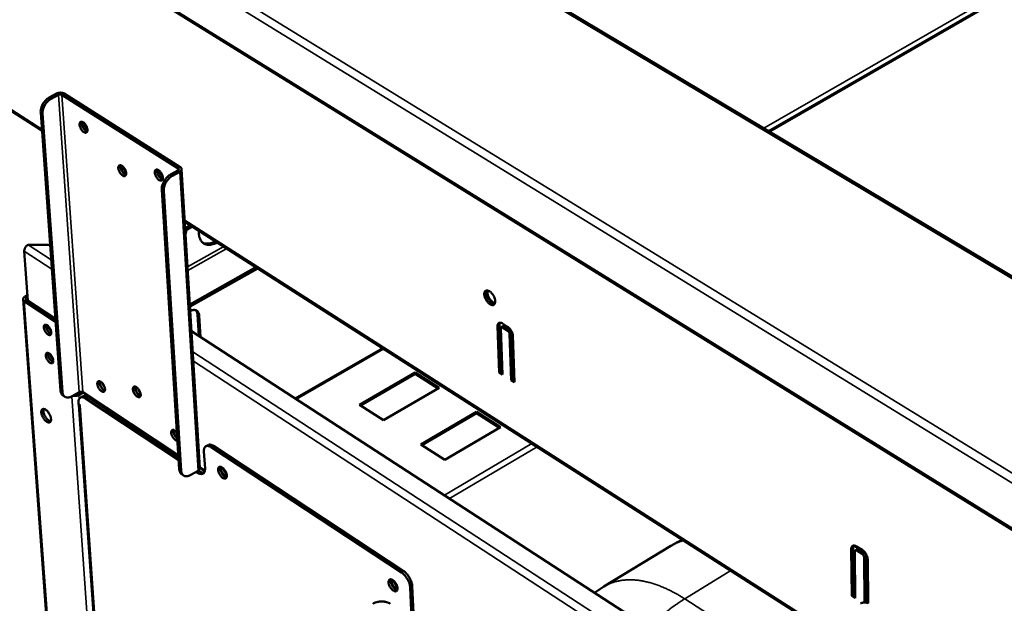
# Model space of a CAD drawing. Units: millimetres. Extents: x 65 to 5840, y 100 to 4100.
# Drawn here: x 4663 to 5069, y 3012 to 3253 of the extents above; entities that cross this region are included whole.
import ezdxf

# ---------------------------------------------------------------- set-up
doc = ezdxf.new("R2010")
doc.units = ezdxf.units.MM
doc.header["$LTSCALE"] = 20
doc.layers.add('Visible (ISO)', color=7, linetype='Continuous', lineweight=50)
doc.layers.add('Visible Narrow (ISO)', color=7, linetype='Continuous', lineweight=35)

msp = doc.modelspace()

# ---------------------------------------------------------------- linework, layer by layer
at = {"layer": 'Visible (ISO)'}
for p, q in [((5121.45, 3117.05), (4649.12, 3399.3)), ((4527.56, 3379.48), (5123.77, 3009.97)), ((5238.47, 3360.58), (4971.51, 3206.65)), ((4642.71, 3225.49), (4671.8, 3206.89)), ((4677.85, 3222.13), (4674.8, 3220.48)), ((4675.58, 3219.98), (4678.63, 3221.63)), ((4680.04, 3221.63), (4727.96, 3191.23)), ((4728.87, 3191.73), (4680.95, 3222.13)), ((4679.47, 3099.48), (4671.27, 3214.36)), ((4680.23, 3098.97), (4672.05, 3213.87)), ((4727.86, 3190.39), (4724.8, 3188.7)), ((4725.6, 3188.19), (4728.66, 3189.88)), ((4736.92, 3067.57), (4729.42, 3190.95)), ((4721.23, 3182.52), (4728.45, 3067.01)), ((4729.23, 3066.5), (4722.03, 3182.01)), ((4730.74, 3169.23), (5002.62, 2995.47)), ((4733.02, 3167.77), (4730.9, 3166.59)), ((4733.82, 3167.26), (4730.96, 3165.66)), ((4666.04, 3159.74), (4675.17, 3159.74)), ((4664.52, 3157.11), (4666.03, 3136.55)), ((4732.82, 3135.12), (4760.07, 3150.48)), ((4732.87, 3134.2), (4760.86, 3149.98)), ((4663.99, 3137.22), (4685.48, 2846)), ((4677.43, 3127.97), (4664.5, 3136.47)), ((4664.75, 3138.29), (4665.85, 3138.9)), ((4677.35, 3129.12), (4665.39, 3136.96)), ((4665.51, 3137.79), (4665.92, 3138.02)), ((4665.95, 3137.6), (4665.94, 3137.22)), ((4665.94, 3137.22), (4665.99, 3136.58)), ((4736.44, 3122.13), (4735.9, 3131.04)), ((4736.65, 3130.55), (4737.19, 3121.64)), ((4861.73, 3127.25), (4863.85, 3125.91)), ((4733.49, 3124.04), (5003.1, 2949.07)), ((4860.4, 3107.03), (4859.7, 3126.09)), ((4860.47, 3126.54), (4861.17, 3107.48)), ((4861.11, 3125.2), (4861.81, 3106.14)), ((4861.29, 3125.66), (4862.06, 3126.1)), ((4863.91, 3124.25), (4861.79, 3125.58)), ((4862.56, 3126.03), (4864.68, 3124.69)), ((4865.42, 3123.41), (4866.1, 3104.35)), ((4865.34, 3103.9), (4864.65, 3122.97)), ((4866.07, 3122.08), (4866.75, 3103)), ((4812.39, 3117.05), (4776.3, 3096.26)), ((4675.78, 3113.84), (4675.42, 3113.84)), ((4802.81, 3093.65), (4825.76, 3106.95)), ((4825.76, 3106.95), (4835.57, 3100.68)), ((4825.76, 3106.95), (4825.78, 3106.43)), ((4860.4, 3107.03), (4861.17, 3107.48)), ((4861.81, 3106.14), (4860.4, 3107.03)), ((4861.17, 3107.48), (4861.78, 3107.09)), ((4825.78, 3106.43), (4803.24, 3093.36)), ((4835.16, 3100.44), (4825.78, 3106.43)), ((4865.34, 3103.9), (4866.1, 3104.35)), ((4866.75, 3103), (4865.34, 3103.9)), ((4866.1, 3104.35), (4866.71, 3103.96)), ((4687.21, 3098.89), (4684.23, 3097.2)), ((4687.76, 3099.05), (4686.31, 3098.23)), ((4728.09, 3072.76), (4688.59, 3098.89)), ((4835.57, 3100.68), (4812.62, 3087.31)), ((4680.47, 3097.51), (4681.23, 3097.01)), ((4684.56, 3097.39), (4684.68, 3097.32)), ((4684.67, 3097.45), (4684.68, 3097.32)), ((4684.68, 3097.32), (4685.57, 3097.82)), ((4685.57, 3097.82), (4685.56, 3097.95)), ((4686.31, 3098.23), (4685.76, 3098.07)), ((4687.07, 3097.73), (4688.83, 3098.73)), ((4687.64, 3096.67), (4688.53, 3097.17)), ((4728.21, 3070.85), (4689.77, 3096.29)), ((4690.76, 3096.87), (4690.65, 3096.81)), ((4690.66, 3096.8), (4728.13, 3072)), ((4691.26, 3097.12), (4690.76, 3096.87)), ((4691.52, 3096.37), (4691.41, 3096.31)), ((4691.52, 3096.37), (4692.02, 3096.62)), ((4686.92, 3093.77), (4686.87, 3094.53)), ((4686.92, 3093.77), (4687.56, 3093.35)), ((4687.07, 3093.67), (4704.44, 2845.61)), ((4687.44, 3093.42), (4687.55, 3093.34)), ((4687.56, 3093.34), (4687.55, 3093.34)), ((4687.56, 3093.35), (4687.56, 3093.34)), ((4695.56, 3093.56), (4695.51, 3094.31)), ((4696.83, 3092.72), (4696.77, 3093.47)), ((4697.78, 3092.09), (4697.73, 3092.84)), ((4698.52, 3092.31), (4698.58, 3091.56)), ((4699.48, 3091.68), (4699.53, 3090.93)), ((4812.62, 3087.31), (4802.81, 3093.65)), ((4828.05, 3077.35), (4851.01, 3090.81)), ((4851.01, 3090.81), (4860.94, 3084.46)), ((4851.01, 3090.81), (4851.03, 3090.29)), ((4706.55, 3086.29), (4706.5, 3087.04)), ((4851.03, 3090.29), (4828.48, 3077.07)), ((4860.52, 3084.22), (4851.03, 3090.29)), ((4727.17, 3082.57), (4727.53, 3081.73)), ((4860.94, 3084.46), (4837.97, 3070.94)), ((4714.91, 3080.75), (4715.49, 3081.09)), ((4716.24, 3080.59), (4715.66, 3080.26)), ((4720.95, 3076.76), (4720.92, 3077.5)), ((4721.35, 3076.49), (4722.05, 3076.75)), ((4722.1, 3076), (4722.8, 3076.26)), ((4722.8, 3076.26), (4722.1, 3076)), ((4723.54, 3075.76), (4722.85, 3075.5)), ((4738.62, 3074.42), (4739.05, 3067.41)), ((4740.31, 3077.07), (4739.42, 3076.56)), ((4741.65, 3076.18), (4820.09, 3024.51)), ((4820.99, 3025.05), (4742.55, 3076.7)), ((4837.97, 3070.94), (4828.05, 3077.35)), ((4733.2, 3064.76), (4736.18, 3066.48)), ((4736.34, 3066.58), (4736.93, 3066.19)), ((4736.93, 3067.47), (4738.92, 3066.15)), ((4730.21, 3064.53), (4729.43, 3065.05)), ((4736.03, 3065.67), (4735.45, 3066.06)), ((4931.24, 3035.46), (4903.54, 3018.64)), ((5005.78, 3014.79), (5005.6, 3034.12)), ((5006.36, 3034.6), (5006.55, 3015.27)), ((5006.63, 3035.6), (5011.31, 3032.66)), ((5007.29, 3033.62), (5008.06, 3034.09)), ((5007.83, 3035.23), (5010.1, 3033.81)), ((5008.62, 3034.02), (5010.88, 3032.59)), ((5007.1, 3033.17), (5007.28, 3013.84)), ((5010.11, 3032.12), (5007.85, 3033.54)), ((5011.03, 3012.13), (5010.87, 3030.8)), ((5011.64, 3031.27), (5011.8, 3012.06)), ((5012.38, 3029.85), (5012.53, 3011.82)), ((4823.65, 3018.34), (4824.21, 3005.78)), ((4825.16, 3005.15), (4824.55, 3018.88)), ((4899.74, 3016.15), (4903.54, 3018.64)), ((5005.78, 3014.79), (5006.55, 3015.27)), ((5007.28, 3013.84), (5005.78, 3014.79)), ((5006.55, 3015.27), (5007.27, 3014.81))]:
    msp.add_line(p, q, dxfattribs=at)
at = {"layer": 'Visible (ISO)', "flags": 128}
for points in [[(4680.95, 3222.13, 0.031903), (4680.54, 3222.33, 0.054299), (4680.28, 3222.4, 0.014085), (4679.72, 3222.49, 0.030252), (4679.45, 3222.5, 0.027554), (4679.2, 3222.49, 0.011822), (4678.6, 3222.4, 0.048384), (4678.31, 3222.33, 0.029021), (4677.85, 3222.13)], [(4678.63, 3221.63, -0.038), (4678.9, 3221.74, -0.057885), (4679.1, 3221.78, -0.020077), (4679.37, 3221.79, -0.021861), (4679.61, 3221.78, -0.063132), (4679.78, 3221.74, -0.039642), (4680.04, 3221.63)], [(4674.8, 3220.48, 0.022871), (4674.16, 3220.08, 0.040052), (4673.82, 3219.81, 0.007297), (4673.14, 3219.14, 0.022391), (4672.93, 3218.9, 0.020614), (4672.53, 3218.38, 0.02078), (4672.18, 3217.83, 0.021551), (4671.89, 3217.27, 0.02086), (4671.64, 3216.67, 0.024314), (4671.54, 3216.36, 0.008513), (4671.32, 3215.48, 0.043591), (4671.27, 3215.08, 0.024885), (4671.27, 3214.36)], [(4672.05, 3213.87, -0.024879), (4672.05, 3214.58, -0.043584), (4672.1, 3214.99, -0.008509), (4672.32, 3215.87, -0.024308), (4672.41, 3216.17, -0.020854), (4672.67, 3216.77, -0.021545), (4672.96, 3217.34, -0.020773), (4673.31, 3217.89, -0.020608), (4673.71, 3218.41, -0.022385), (4673.92, 3218.64, -0.007293), (4674.6, 3219.31, -0.040044), (4674.93, 3219.58, -0.022865), (4675.58, 3219.98)], [(4690.55, 3207.21, -0.07402), (4690.56, 3206.83, -0.086113), (4690.47, 3206.52, -0.043725), (4690.29, 3206.21, -0.090921), (4690.17, 3206.09, -0.09666), (4689.94, 3205.99, -0.089436), (4689.67, 3205.99, -0.055653), (4689.35, 3206.07, -0.055325), (4689.06, 3206.23, -0.029281), (4688.7, 3206.51, -0.03438), (4688.42, 3206.78, -0.023392), (4688.11, 3207.17, -0.025496), (4687.87, 3207.55, -0.02456), (4687.65, 3207.97, -0.0232), (4687.47, 3208.43, -0.031732), (4687.36, 3208.82, -0.027034), (4687.29, 3209.28, -0.049515), (4687.29, 3209.63, -0.047346), (4687.36, 3209.98, -0.082249), (4687.49, 3210.23, -0.090784), (4687.67, 3210.41, -0.096758), (4687.9, 3210.51, -0.089514), (4688.17, 3210.51, -0.05581), (4688.49, 3210.43, -0.05541), (4688.78, 3210.27, -0.029338), (4689.14, 3210, -0.034425), (4689.41, 3209.72, -0.023419), (4689.72, 3209.33, -0.025523), (4689.97, 3208.95, -0.024585), (4690.1, 3208.7, -0.009906), (4690.37, 3208.07, -0.045108), (4690.46, 3207.76, -0.026063), (4690.55, 3207.21)], [(4688.28, 3210.49, 0.03398), (4688.2, 3210.07, 0.060356), (4688.2, 3209.83, 0.016082), (4688.29, 3209.28, 0.031717), (4688.36, 3209, 0.022734), (4688.53, 3208.55, 0.024341), (4688.72, 3208.14, 0.024295), (4688.96, 3207.76, 0.022725), (4689.25, 3207.37, 0.031588), (4689.44, 3207.17, 0.015956), (4689.86, 3206.8, 0.060096), (4690.07, 3206.67, 0.033831), (4690.47, 3206.5)], [(4690.48, 3206.54, -0.034717), (4690.08, 3206.7, -0.061576), (4689.88, 3206.82, -0.016758), (4689.47, 3207.18, -0.032329), (4689.27, 3207.39, -0.023028), (4688.98, 3207.77, -0.024675), (4688.75, 3208.16, -0.024722), (4688.55, 3208.56, -0.023037), (4688.38, 3209.01, -0.032462), (4688.31, 3209.29, -0.016891), (4688.23, 3209.83, -0.061845), (4688.24, 3210.07, -0.034873), (4688.32, 3210.48)], [(4689, 3210.11, 0.023722), (4689.08, 3209.62, 0.041647), (4689.17, 3209.35, 0.008198), (4689.41, 3208.77, 0.022622), (4689.51, 3208.57, 0.022583), (4689.63, 3208.38, 0.008171), (4689.98, 3207.86, 0.041557), (4690.17, 3207.65, 0.023681), (4690.54, 3207.31)], [(4706.56, 3189.27, -0.07462), (4706.58, 3188.89, -0.086856), (4706.49, 3188.57, -0.044143), (4706.3, 3188.27, -0.091305), (4706.18, 3188.15, -0.096086), (4705.95, 3188.05, -0.088762), (4705.67, 3188.05, -0.054951), (4705.35, 3188.14, -0.054857), (4705.06, 3188.29, -0.029149), (4704.7, 3188.57, -0.03421), (4704.42, 3188.85, -0.023431), (4704.11, 3189.24, -0.025472), (4703.86, 3189.62, -0.024686), (4703.65, 3190.04, -0.023269), (4703.47, 3190.5, -0.031988), (4703.36, 3190.89, -0.027262), (4703.29, 3191.36, -0.049989), (4703.29, 3191.7, -0.047998), (4703.36, 3192.05, -0.082756), (4703.49, 3192.3, -0.091171), (4703.68, 3192.48, -0.096188), (4703.91, 3192.57, -0.088842), (4704.18, 3192.58, -0.055107), (4704.5, 3192.49, -0.054941), (4704.79, 3192.33, -0.029205), (4705.16, 3192.05, -0.034255), (4705.43, 3191.78, -0.023458), (4705.74, 3191.39, -0.025499), (4705.99, 3191, -0.024711), (4706.12, 3190.75, -0.009995), (4706.39, 3190.12, -0.045344), (4706.48, 3189.81, -0.026192), (4706.56, 3189.27)], [(4704.28, 3192.56, 0.034099), (4704.2, 3192.13, 0.060521), (4704.2, 3191.89, 0.016179), (4704.29, 3191.34, 0.031826), (4704.36, 3191.07, 0.022819), (4704.53, 3190.61, 0.024428), (4704.73, 3190.2, 0.024389), (4704.97, 3189.82, 0.022812), (4705.26, 3189.43, 0.031719), (4705.46, 3189.23, 0.016075), (4705.88, 3188.86, 0.060305), (4706.08, 3188.73, 0.033975), (4706.49, 3188.57)], [(4706.5, 3188.61, -0.03487), (4706.1, 3188.76, -0.061796), (4705.9, 3188.88, -0.016886), (4705.48, 3189.24, -0.032467), (4705.28, 3189.45, -0.023117), (4704.99, 3189.83, -0.024772), (4704.75, 3190.22, -0.024812), (4704.55, 3190.62, -0.023125), (4704.38, 3191.07, -0.032578), (4704.31, 3191.35, -0.016997), (4704.23, 3191.89, -0.062019), (4704.23, 3192.13, -0.035), (4704.32, 3192.55)], [(4705, 3192.19, 0.023917), (4705.08, 3191.69, 0.041947), (4705.17, 3191.42, 0.008328), (4705.41, 3190.84, 0.022798), (4705.51, 3190.63, 0.022765), (4705.63, 3190.44, 0.008305), (4706, 3189.92, 0.041872), (4706.18, 3189.71, 0.023882), (4706.55, 3189.37)], [(4721.64, 3187.43, -0.074714), (4721.65, 3187.05, -0.087097), (4721.56, 3186.73, -0.044235), (4721.37, 3186.43, -0.091099), (4721.25, 3186.3, -0.095478), (4721.01, 3186.21, -0.088272), (4720.74, 3186.21, -0.054719), (4720.41, 3186.3, -0.05473), (4720.12, 3186.45, -0.029237), (4719.75, 3186.73, -0.034255), (4719.47, 3187.01, -0.023559), (4719.16, 3187.4, -0.025571), (4718.91, 3187.79, -0.024841), (4718.7, 3188.21, -0.023406), (4718.51, 3188.68, -0.032192), (4718.41, 3189.06, -0.027481), (4718.34, 3189.53, -0.050233), (4718.34, 3189.88, -0.048316), (4718.42, 3190.23, -0.08277), (4718.54, 3190.48, -0.090967), (4718.73, 3190.66, -0.095581), (4718.97, 3190.75, -0.088351), (4719.24, 3190.76, -0.054874), (4719.56, 3190.67, -0.054813), (4719.86, 3190.51, -0.029294), (4720.23, 3190.23, -0.0343), (4720.5, 3189.95, -0.023586), (4720.82, 3189.56, -0.025599), (4721.07, 3189.17, -0.024867), (4721.19, 3188.92, -0.0101), (4721.47, 3188.29, -0.045582), (4721.56, 3187.98, -0.02635), (4721.64, 3187.43)], [(4719.33, 3190.74, 0.034386), (4719.25, 3190.31, 0.060926), (4719.25, 3190.07, 0.016415), (4719.34, 3189.51, 0.032088), (4719.41, 3189.24, 0.023007), (4719.58, 3188.78, 0.024624), (4719.78, 3188.37, 0.02459), (4720.02, 3187.98, 0.023001), (4720.32, 3187.59, 0.031991), (4720.52, 3187.38, 0.01632), (4720.94, 3187.02, 0.060731), (4721.15, 3186.88, 0.034274), (4721.56, 3186.73)], [(4721.57, 3186.77, -0.035186), (4721.17, 3186.91, -0.062246), (4720.96, 3187.04, -0.017151), (4720.54, 3187.4, -0.032753), (4720.34, 3187.61, -0.023313), (4720.05, 3187.99, -0.02498), (4719.81, 3188.38, -0.025016), (4719.61, 3188.79, -0.02332), (4719.43, 3189.24, -0.032853), (4719.36, 3189.52, -0.017252), (4719.28, 3190.07, -0.062448), (4719.29, 3190.31, -0.035304), (4719.37, 3190.73)], [(4720.05, 3190.38, 0.02436), (4720.13, 3189.88, 0.042632), (4720.22, 3189.6, 0.008626), (4720.46, 3189.01, 0.023198), (4720.57, 3188.8, 0.023167), (4720.69, 3188.6, 0.008604), (4721.06, 3188.08, 0.042563), (4721.25, 3187.86, 0.024328), (4721.63, 3187.53)], [(4724.8, 3188.7, 0.02249), (4724.16, 3188.29, 0.039529), (4723.82, 3188.02, 0.007085), (4723.13, 3187.33, 0.022006), (4722.93, 3187.1, 0.020197), (4722.53, 3186.57, 0.020369), (4722.17, 3186.01, 0.021137), (4721.88, 3185.45, 0.020436), (4721.62, 3184.84, 0.023923), (4721.52, 3184.53, 0.008289), (4721.3, 3183.64, 0.04309), (4721.24, 3183.24, 0.024502), (4721.23, 3182.52)], [(4722.03, 3182.01, -0.024496), (4722.03, 3182.73, -0.043082), (4722.09, 3183.13, -0.008286), (4722.32, 3184.03, -0.023917), (4722.41, 3184.33, -0.020429), (4722.67, 3184.94, -0.02113), (4722.97, 3185.51, -0.020363), (4723.32, 3186.06, -0.02019), (4723.72, 3186.59, -0.021999), (4723.93, 3186.83, -0.007082), (4724.62, 3187.51, -0.03952), (4724.95, 3187.79, -0.022484), (4725.6, 3188.19)], [(4727.96, 3191.23, -0.110837), (4728.12, 3191.11, -0.133579), (4728.19, 3190.96, -0.074313), (4728.19, 3190.82, -0.064383), (4728.15, 3190.65, -0.114622), (4728.04, 3190.5, -0.100857), (4727.86, 3190.39)], [(4728.66, 3189.88, 0.065027), (4728.98, 3190.08, 0.079479), (4729.19, 3190.31, 0.037993), (4729.36, 3190.63, 0.075632), (4729.42, 3190.81, 0.085373), (4729.41, 3191, 0.048019), (4729.31, 3191.31, 0.096486), (4729.15, 3191.54, 0.078341), (4728.87, 3191.73)], [(4731.28, 3165.84, -0.028644), (4731.3, 3165.45, -0.028644), (4731.27, 3165.07, -0.03203), (4731.18, 3164.64, -0.03203), (4731.04, 3164.23)], [(4744.12, 3160.67, -0.024901), (4743.3, 3160.25, -0.039499), (4742.74, 3160.05, -0.008165), (4741.74, 3159.8, -0.025015), (4741.4, 3159.74, -0.032297), (4740.79, 3159.69, -0.030587), (4740.14, 3159.73, -0.037131), (4739.57, 3159.84, -0.036136), (4739.01, 3160.04, -0.038969), (4738.51, 3160.31, -0.038925), (4738.05, 3160.65, -0.03636), (4737.63, 3161.08, -0.037273), (4737.29, 3161.55, -0.03087), (4736.99, 3162.12, -0.032522), (4736.77, 3162.69, -0.025259), (4736.68, 3163.02, -0.00828), (4736.5, 3164.04, -0.039785), (4736.45, 3164.63, -0.025123), (4736.49, 3165.55)], [(4666.04, 3159.74, 0.032006), (4665.63, 3159.47, 0.052377), (4665.42, 3159.26, 0.013934), (4665.06, 3158.81, 0.030591), (4664.91, 3158.59, 0.032703), (4664.79, 3158.35, 0.015789), (4664.59, 3157.84, 0.056903), (4664.53, 3157.57, 0.034289), (4664.52, 3157.11)], [(4738.14, 3160.58, 0.033959), (4738.84, 3160.31, 0.056324), (4739.29, 3160.23, 0.01412), (4740.19, 3160.19, 0.033594), (4740.57, 3160.21, 0.025921), (4740.92, 3160.27, 0.008678), (4741.95, 3160.53, 0.040575), (4742.52, 3160.73, 0.025764), (4743.36, 3161.16)], [(4858.76, 3136.44, -0.063567), (4858.76, 3135.98, -0.077837), (4858.66, 3135.62, -0.036165), (4858.44, 3135.22, -0.074533), (4858.3, 3135.06, -0.084141), (4858.03, 3134.91, -0.081912), (4857.72, 3134.84, -0.057982), (4857.34, 3134.87, -0.057682), (4856.99, 3134.99, -0.032743), (4856.55, 3135.23, -0.037298), (4856.2, 3135.48, -0.023828), (4855.79, 3135.88, -0.026848), (4855.45, 3136.27, -0.021991), (4855.12, 3136.74, -0.022575), (4854.83, 3137.24, -0.024123), (4854.6, 3137.73, -0.022351), (4854.41, 3138.29, -0.03105), (4854.3, 3138.75, -0.02691), (4854.24, 3139.29, -0.046058), (4854.25, 3139.69, -0.042845), (4854.34, 3140.11, -0.070877), (4854.48, 3140.43, -0.074361), (4854.7, 3140.67, -0.08421), (4854.97, 3140.83, -0.081959), (4855.28, 3140.89, -0.058172), (4855.65, 3140.86, -0.057793), (4856.01, 3140.74, -0.032839), (4856.44, 3140.51, -0.037369), (4856.79, 3140.25, -0.023872), (4857.21, 3139.86, -0.02689), (4857.54, 3139.47, -0.022023), (4857.88, 3138.99, -0.022606), (4858.17, 3138.49, -0.024158), (4858.3, 3138.21, -0.009159), (4858.59, 3137.44, -0.044347), (4858.69, 3137.09, -0.025259), (4858.76, 3136.44)], [(4855.27, 3140.89, 0.039402), (4855.09, 3140.49, 0.068442), (4855.03, 3140.24, 0.019979), (4855.01, 3139.68, 0.036823), (4855.04, 3139.38, 0.023409), (4855.14, 3138.86, 0.026499), (4855.28, 3138.41, 0.020925), (4855.49, 3137.9, 0.021901), (4855.74, 3137.43, 0.021901), (4856.02, 3136.98, 0.020925), (4856.36, 3136.54, 0.026498), (4856.68, 3136.2, 0.023409), (4857.08, 3135.84, 0.036822), (4857.33, 3135.67, 0.019978), (4857.82, 3135.41, 0.06844), (4858.06, 3135.33, 0.039401), (4858.5, 3135.29)], [(4858.5, 3135.29, -0.039401), (4858.06, 3135.33, -0.06844), (4857.82, 3135.41, -0.019978), (4857.33, 3135.67, -0.036822), (4857.08, 3135.84, -0.023409), (4856.68, 3136.2, -0.026498), (4856.36, 3136.54, -0.020925), (4856.02, 3136.98, -0.021901), (4855.74, 3137.43, -0.021901), (4855.49, 3137.9, -0.020925), (4855.28, 3138.41, -0.026499), (4855.14, 3138.86, -0.023409), (4855.04, 3139.38, -0.036823), (4855.01, 3139.68, -0.019979), (4855.03, 3140.24, -0.068442), (4855.09, 3140.49, -0.039402), (4855.27, 3140.89)], [(4855.64, 3140.86, 0.031352), (4855.55, 3140.38, 0.05569), (4855.54, 3140.1, 0.013442), (4855.62, 3139.47, 0.02975), (4855.68, 3139.19, 0.021237), (4855.84, 3138.67, 0.023122), (4856.03, 3138.21, 0.020636), (4856.28, 3137.74, 0.020636), (4856.57, 3137.29, 0.023122), (4856.87, 3136.89, 0.021237), (4857.23, 3136.49, 0.029749), (4857.44, 3136.3, 0.013441), (4857.95, 3135.92, 0.055689), (4858.2, 3135.79, 0.031351), (4858.66, 3135.63)], [(4664.5, 3136.47, -0.07842), (4664.24, 3136.66, -0.097428), (4664.09, 3136.89, -0.048272), (4664, 3137.19, -0.084334), (4664, 3137.38, -0.073099), (4664.05, 3137.55, -0.036701), (4664.23, 3137.87, -0.077737), (4664.43, 3138.1, -0.063161), (4664.75, 3138.29)], [(4665.39, 3136.96, -0.109272), (4665.24, 3137.08, -0.13315), (4665.18, 3137.23, -0.074002), (4665.18, 3137.37, -0.062694), (4665.22, 3137.53, -0.111518), (4665.33, 3137.68, -0.098036), (4665.51, 3137.79)], [(4732.98, 3132.41, -0.036995), (4733.5, 3132.65, -0.053486), (4733.89, 3132.75, -0.016162), (4734.49, 3132.82, -0.038424), (4734.75, 3132.82, -0.049689), (4735.13, 3132.76, -0.048923), (4735.5, 3132.62, -0.052116), (4735.82, 3132.41, -0.052325), (4736.09, 3132.15, -0.044486), (4736.23, 3131.94, -0.019855), (4736.48, 3131.44, -0.059826), (4736.6, 3131.08, -0.042212), (4736.65, 3130.55)], [(4735.9, 3131.04, 0.046208), (4735.85, 3131.52, 0.046208), (4735.71, 3131.99, 0.040715), (4735.51, 3132.37, 0.040715), (4735.26, 3132.72)], [(4859.7, 3126.09, -0.054243), (4859.7, 3126.49, -0.069084), (4859.77, 3126.8, -0.029099), (4859.94, 3127.15, -0.061911), (4860.05, 3127.3, -0.076483), (4860.25, 3127.46, -0.07641), (4860.5, 3127.56, -0.061414), (4860.68, 3127.58, -0.02878), (4861.08, 3127.54, -0.068621), (4861.38, 3127.45, -0.053828), (4861.73, 3127.25)], [(4860.69, 3127.58, 0.033586), (4860.59, 3127.36, 0.033586), (4860.51, 3127.12, 0.039895), (4860.46, 3126.83, 0.039895), (4860.47, 3126.54)], [(4673.96, 3126.51, -0.026233), (4674.36, 3126.19, -0.04594), (4674.56, 3125.97, -0.010072), (4674.95, 3125.45, -0.024734), (4675.1, 3125.23, -0.024224), (4675.3, 3124.83, -0.022679), (4675.48, 3124.39, -0.031768), (4675.58, 3124.02, -0.026838), (4675.65, 3123.58, -0.050495), (4675.65, 3123.26, -0.048874), (4675.58, 3122.93, -0.084973), (4675.46, 3122.7, -0.094363), (4675.29, 3122.53, -0.097634), (4675.07, 3122.45, -0.089064), (4674.82, 3122.45, -0.053446), (4674.51, 3122.55, -0.053666), (4674.23, 3122.7, -0.028), (4673.89, 3122.97, -0.033178), (4673.63, 3123.23, -0.022751), (4673.33, 3123.61, -0.024709), (4673.1, 3123.98, -0.024199), (4672.89, 3124.38, -0.022654), (4672.71, 3124.82, -0.03173), (4672.61, 3125.18, -0.026792), (4672.54, 3125.62, -0.050421), (4672.54, 3125.95, -0.048738), (4672.61, 3126.28, -0.084884), (4672.73, 3126.51, -0.094235), (4672.9, 3126.67, -0.097741), (4673.05, 3126.73, -0.048594), (4673.37, 3126.76, -0.094178), (4673.67, 3126.69, -0.081421), (4673.96, 3126.51)], [(4673.49, 3126.73, 0.032206), (4673.43, 3126.33, 0.057663), (4673.44, 3126.1, 0.014611), (4673.54, 3125.58, 0.030139), (4673.61, 3125.33, 0.021768), (4673.77, 3124.91, 0.023278), (4673.96, 3124.53, 0.023252), (4674.19, 3124.17, 0.021763), (4674.46, 3123.81, 0.030064), (4674.64, 3123.62, 0.01454), (4675.03, 3123.27, 0.057511), (4675.22, 3123.14, 0.03212), (4675.6, 3122.98)], [(4674.36, 3126.18, 0.02312), (4674.5, 3125.67, 0.03977), (4674.62, 3125.38, 0.007852), (4674.83, 3124.98, 0.007769), (4675.05, 3124.59, 0.039347), (4675.24, 3124.33, 0.022999), (4675.6, 3123.93)], [(4861.79, 3125.58, 0.117674), (4861.62, 3125.69, 0.133669), (4861.44, 3125.7, 0.074064), (4861.3, 3125.64, 0.074533), (4861.19, 3125.55, 0.134539), (4861.11, 3125.4, 0.118161), (4861.11, 3125.2)], [(4862.06, 3126.1, -0.059376), (4862.17, 3126.13, -0.059376), (4862.29, 3126.14, -0.076602), (4862.43, 3126.11, -0.076602), (4862.56, 3126.03)], [(4863.85, 3125.91, -0.023202), (4864.29, 3125.59, -0.041305), (4864.51, 3125.38, -0.007735), (4864.97, 3124.84, -0.022361), (4865.12, 3124.65, -0.020137), (4865.38, 3124.23, -0.020113), (4865.61, 3123.8, -0.022473), (4865.7, 3123.57, -0.00781), (4865.93, 3122.91, -0.041536), (4866.01, 3122.62, -0.023321), (4866.07, 3122.08)], [(4864.65, 3122.97, 0.035213), (4864.6, 3123.27, 0.056253), (4864.54, 3123.44, 0.01798), (4864.41, 3123.68, 0.017918), (4864.27, 3123.91, 0.056054), (4864.15, 3124.06, 0.035153), (4863.91, 3124.25)], [(4864.68, 3124.69, -0.035165), (4864.91, 3124.5, -0.056069), (4865.04, 3124.36, -0.017928), (4865.18, 3124.13, -0.01799), (4865.31, 3123.89, -0.056268), (4865.37, 3123.71, -0.035225), (4865.42, 3123.41)], [(4674.8, 3114.86, -0.026143), (4675.2, 3114.54, -0.045787), (4675.4, 3114.33, -0.01001), (4675.79, 3113.81, -0.024647), (4675.93, 3113.58, -0.024204), (4676.14, 3113.19, -0.02263), (4676.31, 3112.75, -0.031806), (4676.42, 3112.38, -0.026846), (4676.48, 3111.94, -0.050668), (4676.48, 3111.62, -0.049134), (4676.42, 3111.29, -0.085342), (4676.3, 3111.06, -0.094791), (4676.13, 3110.9, -0.097633), (4675.91, 3110.82, -0.088906), (4675.65, 3110.82, -0.053102), (4675.35, 3110.91, -0.053418), (4675.07, 3111.07, -0.027848), (4674.73, 3111.34, -0.033026), (4674.47, 3111.6, -0.022689), (4674.17, 3111.98, -0.024622), (4673.94, 3112.35, -0.024179), (4673.73, 3112.74, -0.022606), (4673.56, 3113.18, -0.031768), (4673.45, 3113.55, -0.0268), (4673.39, 3113.99, -0.050593), (4673.39, 3114.31, -0.048997), (4673.45, 3114.64, -0.085252), (4673.57, 3114.87, -0.094664), (4673.74, 3115.03, -0.097742), (4673.89, 3115.09, -0.048425), (4674.22, 3115.11, -0.093844), (4674.51, 3115.05, -0.081198), (4674.8, 3114.86)], [(4674.33, 3115.08, 0.032081), (4674.27, 3114.68, 0.057476), (4674.28, 3114.45, 0.01451), (4674.38, 3113.93, 0.030025), (4674.45, 3113.69, 0.021693), (4674.61, 3113.27, 0.023197), (4674.8, 3112.89, 0.023174), (4675.03, 3112.53, 0.021689), (4675.3, 3112.17, 0.02996), (4675.48, 3111.99, 0.014449), (4675.87, 3111.63, 0.057343), (4676.06, 3111.51, 0.032005), (4676.43, 3111.35)], [(4675.2, 3114.53, 0.02287), (4675.34, 3114.02, 0.039398), (4675.46, 3113.74, 0.007687), (4675.67, 3113.35, 0.007608), (4675.89, 3112.96, 0.038988), (4676.07, 3112.7, 0.022753), (4676.43, 3112.31)], [(4697.81, 3100.2, -0.077439), (4697.83, 3099.84, -0.089547), (4697.74, 3099.53, -0.045924), (4697.56, 3099.24, -0.094799), (4697.43, 3099.13, -0.096745), (4697.21, 3099.05, -0.088106), (4696.95, 3099.05, -0.052537), (4696.63, 3099.15, -0.053066), (4696.34, 3099.31, -0.027856), (4695.99, 3099.59, -0.032973), (4695.72, 3099.86, -0.022814), (4695.42, 3100.24, -0.024689), (4695.18, 3100.62, -0.024376), (4694.97, 3101.03, -0.022754), (4694.79, 3101.48, -0.032083), (4694.68, 3101.85, -0.027113), (4694.62, 3102.31, -0.051079), (4694.62, 3102.64, -0.04966), (4694.69, 3102.97, -0.085559), (4694.81, 3103.21, -0.094672), (4694.99, 3103.37, -0.096859), (4695.21, 3103.45, -0.088192), (4695.48, 3103.45, -0.052687), (4695.79, 3103.35, -0.053146), (4696.08, 3103.19, -0.027907), (4696.43, 3102.91, -0.033015), (4696.7, 3102.64, -0.022839), (4697, 3102.26, -0.024714), (4697.25, 3101.88, -0.024401), (4697.37, 3101.64, -0.009809), (4697.64, 3101.02, -0.045109), (4697.73, 3100.73, -0.025881), (4697.81, 3100.2)], [(4695.57, 3103.43, 0.032847), (4695.5, 3103.02, 0.058703), (4695.51, 3102.78, 0.015157), (4695.61, 3102.25, 0.030691), (4695.68, 3101.99, 0.022049), (4695.85, 3101.55, 0.023604), (4696.05, 3101.16, 0.023588), (4696.29, 3100.79, 0.022046), (4696.57, 3100.42, 0.030645), (4696.76, 3100.22, 0.015113), (4697.17, 3099.86, 0.058608), (4697.36, 3099.74, 0.032793), (4697.75, 3099.58)], [(4697.78, 3099.7, -0.029108), (4697.42, 3099.88, -0.052343), (4697.23, 3100.01, -0.012028), (4696.84, 3100.38, -0.027506), (4696.68, 3100.55, -0.020686), (4696.42, 3100.9, -0.021907), (4696.2, 3101.25, -0.021921), (4696.01, 3101.61, -0.020688), (4695.85, 3102.01, -0.027545), (4695.78, 3102.24, -0.012062), (4695.67, 3102.76, -0.052422), (4695.65, 3102.99, -0.029152), (4695.68, 3103.4)], [(4679.47, 3099.48, 0.036891), (4679.53, 3098.99, 0.054188), (4679.63, 3098.66, 0.015914), (4679.8, 3098.29, 0.018996), (4679.96, 3098, 0.064869), (4680.13, 3097.79, 0.040454), (4680.47, 3097.51)], [(4684.23, 3097.2, -0.036035), (4683.67, 3096.92, -0.052295), (4683.26, 3096.79, -0.015564), (4682.61, 3096.69, -0.037231), (4682.33, 3096.67, -0.049415), (4681.92, 3096.72, -0.048428), (4681.52, 3096.85, -0.053566), (4681.17, 3097.05, -0.053598), (4680.87, 3097.32, -0.046962), (4680.71, 3097.53, -0.021475), (4680.43, 3098.04, -0.062387), (4680.3, 3098.42, -0.044401), (4680.23, 3098.97)], [(4688.59, 3098.89, 0.041369), (4688.34, 3099, 0.065096), (4688.17, 3099.04, 0.023317), (4687.93, 3099.05, 0.021468), (4687.67, 3099.04, 0.059832), (4687.48, 3099, 0.039696), (4687.21, 3098.89)], [(4696.7, 3102.64, 0.016901), (4696.84, 3102.25, 0.030073), (4696.94, 3102.04, 0.004215), (4697.1, 3101.75, 0.004214), (4697.27, 3101.47, 0.030063), (4697.4, 3101.28, 0.016898), (4697.66, 3100.96)], [(4712.51, 3097.96, -0.077539), (4712.53, 3097.59, -0.089799), (4712.44, 3097.29, -0.046024), (4712.25, 3097, -0.094576), (4712.13, 3096.89, -0.096122), (4711.9, 3096.8, -0.087627), (4711.63, 3096.81, -0.05232), (4711.31, 3096.91, -0.052945), (4711.03, 3097.07, -0.02794), (4710.67, 3097.35, -0.033013), (4710.4, 3097.62, -0.022935), (4710.1, 3098.01, -0.024781), (4709.85, 3098.39, -0.024526), (4709.64, 3098.79, -0.022885), (4709.46, 3099.25, -0.032288), (4709.36, 3099.62, -0.027332), (4709.29, 3100.08, -0.051333), (4709.29, 3100.41, -0.049992), (4709.36, 3100.74, -0.085577), (4709.49, 3100.98, -0.094451), (4709.67, 3101.15, -0.096237), (4709.9, 3101.23, -0.087713), (4710.16, 3101.22, -0.052469), (4710.48, 3101.13, -0.053026), (4710.77, 3100.97, -0.027991), (4711.13, 3100.69, -0.033055), (4711.4, 3100.41, -0.022961), (4711.7, 3100.03, -0.024807), (4711.95, 3099.65, -0.024552), (4712.07, 3099.4, -0.009912), (4712.34, 3098.78, -0.045344), (4712.43, 3098.49, -0.026035), (4712.51, 3097.96)], [(4710.24, 3101.21, 0.033124), (4710.18, 3100.79, 0.059103), (4710.19, 3100.55, 0.015381), (4710.28, 3100.02, 0.030943), (4710.36, 3099.75, 0.022227), (4710.53, 3099.31, 0.023791), (4710.73, 3098.92, 0.023778), (4710.97, 3098.55, 0.022224), (4711.26, 3098.17, 0.030905), (4711.44, 3097.98, 0.015346), (4711.86, 3097.62, 0.059028), (4712.06, 3097.49, 0.033081), (4712.45, 3097.33)], [(4712.48, 3097.45, -0.029402), (4712.11, 3097.63, -0.052793), (4711.92, 3097.77, -0.012249), (4711.53, 3098.13, -0.027775), (4711.37, 3098.31, -0.020867), (4711.1, 3098.66, -0.022103), (4710.88, 3099.01, -0.022114), (4710.69, 3099.37, -0.02087), (4710.53, 3099.78, -0.027806), (4710.46, 3100.01, -0.012275), (4710.35, 3100.53, -0.052857), (4710.33, 3100.76, -0.029438), (4710.36, 3101.17)], [(4711.37, 3100.44, 0.017656), (4711.51, 3100.04, 0.031269), (4711.61, 3099.82, 0.004591), (4711.78, 3099.52, 0.00459), (4711.96, 3099.22, 0.03126), (4712.09, 3099.02, 0.017653), (4712.37, 3098.69)], [(4684.84, 3097.41, 0.027862), (4685.32, 3097.35, 0.045451), (4685.61, 3097.35, 0.010784), (4686.01, 3097.4, 0.011351), (4686.39, 3097.46, 0.047868), (4686.65, 3097.54, 0.028584), (4687.07, 3097.73)], [(4686.87, 3094.53, -0.040466), (4686.85, 3095.07, -0.055004), (4686.9, 3095.46, -0.018739), (4687.06, 3095.97, -0.043757), (4687.16, 3096.18, -0.063958), (4687.35, 3096.45, -0.064589), (4687.6, 3096.65, -0.066022), (4687.9, 3096.78, -0.065325), (4688.22, 3096.83, -0.046096), (4688.45, 3096.81, -0.019962), (4688.96, 3096.71, -0.056925), (4689.33, 3096.57, -0.042235), (4689.77, 3096.29)], [(4690.66, 3096.8, 0.041043), (4690.22, 3097.07, 0.055773), (4689.87, 3097.21, 0.01908), (4689.44, 3097.3, 0.02738), (4689.14, 3097.33, 0.080702), (4688.9, 3097.31, 0.049671), (4688.53, 3097.17)], [(4673.36, 3091.63, -0.023704), (4673.82, 3091.27, -0.042294), (4674.06, 3091.03, -0.008215), (4674.53, 3090.43, -0.022613), (4674.69, 3090.2, -0.020818), (4674.96, 3089.74, -0.020319), (4675.19, 3089.25, -0.024872), (4675.35, 3088.8, -0.021798), (4675.49, 3088.29, -0.035199), (4675.54, 3087.9, -0.030101), (4675.55, 3087.43, -0.056891), (4675.49, 3087.1, -0.057529), (4675.37, 3086.79, -0.086484), (4675.19, 3086.58, -0.090442), (4674.96, 3086.44, -0.080355), (4674.69, 3086.38, -0.074735), (4674.39, 3086.42, -0.042697), (4674.02, 3086.55, -0.046004), (4673.71, 3086.73, -0.025183), (4673.32, 3087.04, -0.029776), (4673.01, 3087.33, -0.02064), (4672.66, 3087.75, -0.022583), (4672.38, 3088.16, -0.020791), (4672.11, 3088.62, -0.020292), (4671.88, 3089.11, -0.024836), (4671.72, 3089.55, -0.021761), (4671.59, 3090.07, -0.035134), (4671.53, 3090.46, -0.030016), (4671.52, 3090.92, -0.056778), (4671.58, 3091.26, -0.057332), (4671.7, 3091.57, -0.086415), (4671.88, 3091.78, -0.090364), (4672.1, 3091.92, -0.080536), (4672.29, 3091.96, -0.038121), (4672.68, 3091.94, -0.079599), (4673.01, 3091.85, -0.066603), (4673.36, 3091.63)], [(4672.54, 3091.97, 0.035007), (4672.42, 3091.53, 0.062697), (4672.4, 3091.28, 0.016766), (4672.46, 3090.69, 0.032596), (4672.51, 3090.39, 0.021225), (4672.67, 3089.87, 0.023776), (4672.86, 3089.42, 0.020575), (4673.1, 3088.94, 0.020581), (4673.39, 3088.48, 0.02375), (4673.68, 3088.09, 0.021212), (4674.05, 3087.68, 0.032533), (4674.28, 3087.48, 0.016705), (4674.75, 3087.13, 0.062575), (4674.98, 3087.02, 0.034934), (4675.42, 3086.9)], [(4727.7, 3078.91, -0.044434), (4727.34, 3078.94, -0.077641), (4727.14, 3079.01, -0.025669), (4726.74, 3079.25, -0.040358), (4726.51, 3079.43, -0.024124), (4726.17, 3079.78, -0.027633), (4725.91, 3080.11, -0.023111), (4725.65, 3080.51, -0.02313), (4725.43, 3080.94, -0.027548), (4725.28, 3081.33, -0.024077), (4725.15, 3081.8, -0.040149), (4725.1, 3082.15, -0.035221), (4725.1, 3082.55, -0.06741), (4725.16, 3082.85, -0.07319), (4725.3, 3083.1, -0.098881), (4725.48, 3083.26, -0.099324), (4725.71, 3083.34, -0.075213), (4725.98, 3083.34, -0.068853), (4726.27, 3083.25, -0.036161), (4726.47, 3083.13, -0.016476), (4726.9, 3082.84, -0.04874), (4727.18, 3082.58, -0.035548), (4727.5, 3082.17)], [(4726.05, 3083.32, 0.033088), (4725.98, 3082.91, 0.059036), (4725.99, 3082.67, 0.015326), (4726.09, 3082.14, 0.030928), (4726.16, 3081.88, 0.022163), (4726.33, 3081.44, 0.023766), (4726.53, 3081.05, 0.023571), (4726.66, 3080.83, 0.009038), (4727.05, 3080.3, 0.043485), (4727.25, 3080.08, 0.024874), (4727.65, 3079.74)], [(4727.64, 3079.95, -0.022047), (4727.28, 3080.29, -0.038785), (4727.1, 3080.5, -0.007116), (4726.75, 3081.02, -0.021093), (4726.64, 3081.2, -0.02173), (4726.47, 3081.55, -0.020366), (4726.31, 3081.95, -0.02739), (4726.25, 3082.16, -0.011824), (4726.15, 3082.67, -0.05205), (4726.13, 3082.89, -0.028925), (4726.16, 3083.29)], [(4738.62, 3074.42, -0.04122), (4738.61, 3074.97, -0.055983), (4738.67, 3075.36, -0.019258), (4738.84, 3075.88, -0.044652), (4738.94, 3076.09, -0.063792), (4739.15, 3076.35, -0.064308), (4739.41, 3076.56, -0.064499), (4739.72, 3076.68, -0.063929), (4740.05, 3076.73, -0.044947), (4740.28, 3076.71, -0.019397), (4740.81, 3076.6, -0.056225), (4741.19, 3076.46, -0.041444), (4741.65, 3076.18)], [(4742.55, 3076.7, 0.041289), (4742.09, 3076.98, 0.056079), (4741.71, 3077.12, 0.019282), (4741.27, 3077.21, 0.027585), (4740.95, 3077.25, 0.080893), (4740.7, 3077.22, 0.04989), (4740.31, 3077.07)], [(4728.45, 3067.01, 0.037126), (4728.5, 3066.52, 0.054289), (4728.6, 3066.2, 0.016075), (4728.77, 3065.83, 0.019387), (4728.93, 3065.53, 0.065681), (4729.09, 3065.32, 0.040935), (4729.43, 3065.05)], [(4733.2, 3064.76, -0.036069), (4732.64, 3064.47, -0.052159), (4732.23, 3064.33, -0.015592), (4731.58, 3064.22, -0.037318), (4731.3, 3064.2, -0.050209), (4730.89, 3064.25, -0.049243), (4730.49, 3064.37, -0.05469), (4730.14, 3064.57, -0.054719), (4729.85, 3064.84, -0.047538), (4729.69, 3065.05, -0.021745), (4729.42, 3065.56, -0.062583), (4729.29, 3065.94, -0.044783), (4729.23, 3066.5)], [(4736.03, 3065.67, 0.041291), (4736.49, 3065.39, 0.056031), (4736.87, 3065.25, 0.01931), (4737.39, 3065.13, 0.044764), (4737.63, 3065.12, 0.063996), (4737.96, 3065.16, 0.064537), (4738.26, 3065.29, 0.06462), (4738.52, 3065.49, 0.064028), (4738.73, 3065.75, 0.044879), (4738.83, 3065.96, 0.019352), (4739, 3066.47, 0.056122), (4739.06, 3066.87, 0.041377), (4739.05, 3067.41)], [(4736.18, 3066.48, 0.042852), (4736.44, 3066.64, 0.059114), (4736.6, 3066.8, 0.020651), (4736.75, 3067, 0.027183), (4736.85, 3067.17, 0.07833), (4736.91, 3067.32, 0.04956), (4736.92, 3067.57)], [(4748.03, 3064.47, -0.071264), (4748.04, 3064.09, -0.084177), (4747.95, 3063.77, -0.041605), (4747.77, 3063.46, -0.086195), (4747.64, 3063.33, -0.09215), (4747.41, 3063.23, -0.086552), (4747.14, 3063.21, -0.055014), (4746.82, 3063.28, -0.055046), (4746.52, 3063.41, -0.029272), (4746.15, 3063.67, -0.034345), (4745.86, 3063.92, -0.022474), (4745.52, 3064.3, -0.025022), (4745.25, 3064.66, -0.022277), (4744.99, 3065.08, -0.021908), (4744.77, 3065.54, -0.026694), (4744.62, 3065.95, -0.02335), (4744.49, 3066.43, -0.038366), (4744.44, 3066.79, -0.033381), (4744.44, 3067.22, -0.062826), (4744.5, 3067.53, -0.06592), (4744.64, 3067.79, -0.09231), (4744.82, 3067.98, -0.094386), (4745.05, 3068.08, -0.076459), (4745.32, 3068.11, -0.070773), (4745.62, 3068.05, -0.038763), (4745.97, 3067.88, -0.042952), (4746.27, 3067.68, -0.024644), (4746.64, 3067.36, -0.028696), (4746.92, 3067.05, -0.021846), (4747.22, 3066.64, -0.022904), (4747.47, 3066.23, -0.023858), (4747.59, 3065.98, -0.009193), (4747.86, 3065.32, -0.044212), (4747.95, 3065.02, -0.025122), (4748.03, 3064.47)], [(4745.42, 3068.09, 0.032906), (4745.33, 3067.7, 0.058901), (4745.32, 3067.48, 0.014875), (4745.38, 3066.96, 0.030907), (4745.43, 3066.72, 0.020942), (4745.57, 3066.28, 0.023173), (4745.73, 3065.9, 0.020334), (4745.95, 3065.49, 0.020333), (4746.19, 3065.11, 0.023176), (4746.45, 3064.78, 0.020943), (4746.76, 3064.44, 0.030913), (4746.94, 3064.27, 0.014881), (4747.36, 3063.96, 0.058914), (4747.56, 3063.86, 0.032914), (4747.94, 3063.74)], [(4747.96, 3064.95, -0.095958), (4747.82, 3064.76, -0.136141), (4747.66, 3064.69, -0.069915), (4747.42, 3064.67, -0.080594), (4747.21, 3064.73, -0.042252), (4746.93, 3064.88, -0.045757), (4746.7, 3065.07, -0.026415), (4746.42, 3065.36, -0.030221), (4746.21, 3065.64, -0.026669), (4746.02, 3065.97, -0.025539), (4745.85, 3066.33, -0.035386), (4745.76, 3066.64, -0.030106), (4745.69, 3067.01, -0.058697), (4745.7, 3067.27, -0.050639), (4745.76, 3067.55, -0.111815), (4745.84, 3067.69, -0.068818), (4746.04, 3067.84)], [(4746.6, 3067.39, 0.023555), (4746.69, 3067.03, 0.041083), (4746.76, 3066.83, 0.008111), (4746.96, 3066.4, 0.022403), (4747.04, 3066.25, 0.023467), (4747.14, 3066.11, 0.008855), (4747.42, 3065.75, 0.043504), (4747.56, 3065.61, 0.024662), (4747.84, 3065.39)], [(4738.66, 3065.64, -0.030579), (4738.32, 3065.64, -0.053742), (4738.12, 3065.66, -0.012083), (4737.87, 3065.74, -0.009135), (4737.54, 3065.85, -0.040466), (4737.29, 3065.96, -0.026494), (4736.93, 3066.19)], [(4931.24, 3035.46, -0.00507), (4932.4, 3036.15, -0.00507), (4933.58, 3036.81, -0.005069), (4934.77, 3037.45, -0.005069), (4935.97, 3038.07)], [(5005.6, 3034.12, -0.056889), (5005.61, 3034.53, -0.072649), (5005.7, 3034.84, -0.031043), (5005.89, 3035.19, -0.064302), (5006.01, 3035.34, -0.07409), (5006.24, 3035.5, -0.073456), (5006.51, 3035.59, -0.056608), (5006.71, 3035.6, -0.026307), (5007.14, 3035.55, -0.065336), (5007.46, 3035.45, -0.050398), (5007.83, 3035.23)], [(5006.6, 3035.6, 0.032815), (5006.5, 3035.38, 0.032815), (5006.42, 3035.15, 0.038217), (5006.37, 3034.88, 0.038217), (5006.36, 3034.6)], [(5008.06, 3034.09, -0.060693), (5008.18, 3034.13, -0.060693), (5008.31, 3034.14, -0.078512), (5008.47, 3034.1, -0.078512), (5008.62, 3034.02)], [(5010.1, 3033.81, -0.023279), (5010.56, 3033.47, -0.041104), (5010.8, 3033.24, -0.007756), (5011.28, 3032.69, -0.022469), (5011.43, 3032.48, -0.020932), (5011.7, 3032.06, -0.020665), (5011.94, 3031.61, -0.023738), (5012.04, 3031.37, -0.008621), (5012.27, 3030.7, -0.043706), (5012.34, 3030.39, -0.024636), (5012.38, 3029.85)], [(5007.85, 3033.54, 0.111208), (5007.66, 3033.65, 0.125505), (5007.47, 3033.67, 0.07003), (5007.32, 3033.62, 0.075891), (5007.2, 3033.53, 0.136825), (5007.11, 3033.38, 0.117496), (5007.1, 3033.17)], [(5010.87, 3030.8, 0.036658), (5010.83, 3031.1, 0.058643), (5010.77, 3031.28, 0.019238), (5010.64, 3031.53, 0.018513), (5010.49, 3031.77, 0.056396), (5010.36, 3031.92, 0.03597), (5010.11, 3032.12)], [(5010.88, 3032.59, -0.035983), (5011.13, 3032.4, -0.056411), (5011.26, 3032.24, -0.018523), (5011.41, 3032, -0.019248), (5011.54, 3031.76, -0.058658), (5011.6, 3031.58, -0.036671), (5011.64, 3031.27)], [(4818.45, 3017.96, -0.072831), (4818.46, 3017.57, -0.0864), (4818.36, 3017.26, -0.042761), (4818.17, 3016.95, -0.08678), (4818.04, 3016.82, -0.089666), (4817.79, 3016.72, -0.084044), (4817.51, 3016.7, -0.0528), (4817.18, 3016.78, -0.05354), (4816.87, 3016.92, -0.028991), (4816.48, 3017.18, -0.033905), (4816.19, 3017.44, -0.022719), (4815.84, 3017.82, -0.025067), (4815.56, 3018.2, -0.022761), (4815.3, 3018.63, -0.022229), (4815.07, 3019.09, -0.027504), (4814.92, 3019.5, -0.024025), (4814.79, 3019.99, -0.039714), (4814.75, 3020.36, -0.034964), (4814.76, 3020.78, -0.064558), (4814.83, 3021.09, -0.068031), (4814.97, 3021.36, -0.091863), (4815.16, 3021.54, -0.092854), (4815.4, 3021.65, -0.073332), (4815.69, 3021.66, -0.068565), (4815.99, 3021.6, -0.037733), (4816.37, 3021.43, -0.042069), (4816.67, 3021.22, -0.024714), (4817.04, 3020.89, -0.028545), (4817.34, 3020.57, -0.022213), (4817.64, 3020.16, -0.023096), (4817.9, 3019.73, -0.024485), (4818.03, 3019.48, -0.009625), (4818.29, 3018.82, -0.045302), (4818.38, 3018.51, -0.025773), (4818.45, 3017.96)], [(4815.74, 3021.66, 0.033661), (4815.65, 3021.26, 0.059955), (4815.64, 3021.03, 0.015462), (4815.7, 3020.5, 0.031608), (4815.75, 3020.25, 0.021445), (4815.9, 3019.8, 0.023705), (4816.07, 3019.41, 0.020812), (4816.29, 3019, 0.020804), (4816.54, 3018.61, 0.023739), (4816.81, 3018.27, 0.021462), (4817.13, 3017.93, 0.031687), (4817.33, 3017.76, 0.015535), (4817.76, 3017.46, 0.060105), (4817.97, 3017.35, 0.033751), (4818.36, 3017.24)], [(4820.09, 3024.51, -0.01923), (4820.68, 3024.07, -0.03509), (4820.97, 3023.8, -0.005378), (4821.63, 3023.08, -0.018707), (4821.81, 3022.87, -0.016255), (4822.19, 3022.33, -0.016642), (4822.53, 3021.78, -0.016876), (4822.84, 3021.21, -0.016313), (4823.11, 3020.61, -0.019307), (4823.21, 3020.34, -0.005721), (4823.49, 3019.44, -0.036302), (4823.58, 3019.05, -0.019869), (4823.65, 3018.34)], [(4824.55, 3018.88, 0.019877), (4824.47, 3019.59, 0.036314), (4824.39, 3019.97, 0.005725), (4824.1, 3020.88, 0.019315), (4824.01, 3021.15, 0.01632), (4823.73, 3021.75, 0.016884), (4823.43, 3022.32, 0.01665), (4823.09, 3022.86, 0.016262), (4822.7, 3023.4, 0.018714), (4822.52, 3023.62, 0.005382), (4821.87, 3024.33, 0.035102), (4821.57, 3024.61, 0.019238), (4820.99, 3025.05)], [(4818.37, 3018.53, -0.09919), (4818.24, 3018.32, -0.137619), (4818.08, 3018.23, -0.071516), (4817.83, 3018.2, -0.083867), (4817.61, 3018.24, -0.045191), (4817.32, 3018.39, -0.047854), (4817.07, 3018.57, -0.027411), (4816.79, 3018.86, -0.031356), (4816.56, 3019.15, -0.027427), (4816.36, 3019.49, -0.026337), (4816.19, 3019.86, -0.036411), (4816.09, 3020.18, -0.03122), (4816.02, 3020.56, -0.06038), (4816.02, 3020.83, -0.052632), (4816.09, 3021.12, -0.113966), (4816.18, 3021.26, -0.070938), (4816.39, 3021.41)], [(4816.92, 3021.01, 0.025539), (4817, 3020.62, 0.044118), (4817.08, 3020.4, 0.009493), (4817.29, 3019.96, 0.024145), (4817.39, 3019.79, 0.025451), (4817.5, 3019.63, 0.010483), (4817.81, 3019.26, 0.04707), (4817.96, 3019.11, 0.026908), (4818.27, 3018.89)], [(4808.32, 3011.61, -0.022289), (4808.99, 3011.96, -0.039204), (4809.4, 3012.11, -0.006965), (4810.33, 3012.36, -0.021806), (4810.63, 3012.42, -0.020067), (4811.28, 3012.5, -0.020218), (4811.94, 3012.53, -0.021051), (4812.57, 3012.51, -0.020325), (4813.23, 3012.42, -0.023888), (4813.53, 3012.36, -0.008268), (4814.41, 3012.11, -0.043078), (4814.79, 3011.96, -0.024473), (4815.41, 3011.61)], [(5012.76, 3011.7, 0.032762), (5012.3, 3011.93, 0.054273), (5012, 3012.02, 0.01457), (5011.38, 3012.11, 0.031263), (5011.09, 3012.13, 0.030927), (5010.81, 3012.11, 0.014279), (5010.19, 3012.02, 0.053552), (5009.88, 3011.93, 0.032401), (5009.42, 3011.7)]]:
    msp.add_lwpolyline(points, format="xyb", dxfattribs=at)
at = {"layer": 'Visible Narrow (ISO)'}
for p, q in [((4527.55, 3400.18), (5124.54, 3033.14)), ((5123.58, 3029.53), (4525.35, 3397.85)), ((5120.7, 3116.6), (4647.84, 3399.26)), ((4527, 3380.49), (5123.33, 3011)), ((5236.93, 3361.81), (4969.6, 3207.79)), ((5239.34, 3360.53), (4972, 3206.36)), ((4671.76, 3207.48), (4642.26, 3226.33)), ((4678.63, 3221.63), (4677.85, 3222.13)), ((4687.21, 3098.89), (4678.63, 3221.63)), ((4680.04, 3221.63), (4680.95, 3222.13)), ((4688.59, 3098.89), (4680.04, 3221.63)), ((4675.58, 3219.98), (4674.8, 3220.48)), ((4671.27, 3214.36), (4672.05, 3213.87)), ((4705.02, 3192.02), (4705.48, 3191.73)), ((4705.11, 3191.61), (4705.95, 3191.07)), ((4725.6, 3188.19), (4724.8, 3188.7)), ((4727.86, 3190.39), (4728.66, 3189.88)), ((4727.96, 3191.23), (4728.87, 3191.73)), ((4728, 3190.48), (4727.96, 3191.23)), ((4728.66, 3189.88), (4736.18, 3066.48)), ((4721.23, 3182.52), (4722.03, 3182.01)), ((5002.62, 2996.09), (4730.7, 3169.82)), ((4675.61, 3153.51), (4666.04, 3159.74)), ((4675.88, 3149.7), (4664.52, 3157.11)), ((4731.87, 3150.64), (4746.76, 3158.99)), ((4748.05, 3158.16), (4731.96, 3149.14)), ((4664.5, 3136.47), (4665.39, 3136.96)), ((4685.96, 2845.22), (4664.5, 3136.47)), ((4664.75, 3138.29), (4665.51, 3137.79)), ((4665.51, 3137.79), (4665.58, 3136.84)), ((4665.98, 3137.2), (4665.94, 3137.22)), ((4735.9, 3131.04), (4736.65, 3130.55)), ((4859.7, 3126.09), (4860.47, 3126.54)), ((4861.79, 3125.58), (4862.56, 3126.03)), ((4863.91, 3124.25), (4864.68, 3124.69)), ((4864.65, 3122.97), (4865.42, 3123.41)), ((5003.19, 2940.3), (4734.01, 3115.5)), ((4812.83, 3116.77), (4776.74, 3095.97)), ((4860.81, 3117.15), (4861.42, 3116.76)), ((4860.88, 3115.37), (4861.49, 3114.99)), ((5003.23, 2936.36), (4734.24, 3111.66)), ((4865.75, 3114.02), (4866.37, 3113.63)), ((4865.82, 3112.25), (4866.43, 3111.86)), ((4680.23, 3098.97), (4679.47, 3099.48)), ((4701.72, 2847.12), (4684.09, 3097.12)), ((4686.31, 3098.23), (4687.07, 3097.73)), ((4687.07, 3097.73), (4687.18, 3096.22)), ((4689.77, 3096.29), (4690.66, 3096.8)), ((4690.76, 3096.87), (4691.52, 3096.37)), ((4687.56, 3093.35), (4687.55, 3093.34)), ((4687.55, 3093.34), (4704.93, 2844.82)), ((4741.65, 3076.18), (4742.55, 3076.7)), ((4837.78, 3056.36), (4873.91, 3077.73)), ((4876.05, 3076.36), (4839.92, 3054.97)), ((4729.23, 3066.5), (4728.45, 3067.01)), ((4739.03, 3066.66), (4736.89, 3068.07)), ((4736.93, 3066.19), (4736.03, 3065.67)), ((5005.6, 3034.12), (5006.36, 3034.6)), ((5007.85, 3033.54), (5008.62, 3034.02)), ((5010.11, 3032.12), (5010.88, 3032.59)), ((5010.87, 3030.8), (5011.64, 3031.27)), ((4820.99, 3025.05), (4820.09, 3024.51)), ((4936.94, 3013.59), (4956, 3025.27)), ((4823.65, 3018.34), (4824.55, 3018.88)), ((4990.74, 2978.93), (4936.94, 3013.59))]:
    msp.add_line(p, q, dxfattribs=at)
at = {"layer": 'Visible Narrow (ISO)', "flags": 128}
for points in [[(4931.24, 3035.46, -0.012588), (4932.32, 3036.07, -0.023002), (4932.93, 3036.37, -0.002288), (4933.81, 3036.74, -0.002233), (4934.71, 3037.11, -0.022501), (4935.37, 3037.34, -0.012463), (4936.58, 3037.68)], [(4936.94, 3013.59, 0.00822), (4934.71, 3014.98, 0.015064), (4933.46, 3015.68, 0.001013), (4930.4, 3017.27, 0.008192), (4930.02, 3017.46, 0.009423), (4928.38, 3018.21, 0.008994), (4926.63, 3018.93, 0.010421), (4925.02, 3019.52, 0.009932), (4923.31, 3020.06, 0.011556), (4921.74, 3020.49, 0.011013), (4920.08, 3020.87, 0.01281), (4918.56, 3021.14, 0.012229), (4916.96, 3021.34, 0.014138), (4915.49, 3021.44, 0.01355), (4913.96, 3021.47, 0.015455), (4912.55, 3021.41, 0.014906), (4911.1, 3021.26, 0.01663), (4909.76, 3021.03, 0.01618), (4908.41, 3020.71, 0.017508), (4907.91, 3020.56, 0.004214), (4905.88, 3019.84, 0.030948), (4905.01, 3019.46, 0.017434), (4903.54, 3018.64)], [(4921.89, 3001.77, -0.00517), (4923.8, 3003.58, -0.009828), (4924.83, 3004.5, -0.000411), (4927.59, 3006.87, -0.005161), (4927.81, 3007.06, -0.005503), (4929.29, 3008.25, -0.005382), (4930.83, 3009.43, -0.005783), (4931.08, 3009.61, -0.000515), (4933.88, 3011.61, -0.011235), (4934.9, 3012.31, -0.005794), (4936.94, 3013.59)]]:
    msp.add_lwpolyline(points, format="xyb", dxfattribs=at)

doc.saveas('drawing.dxf')
